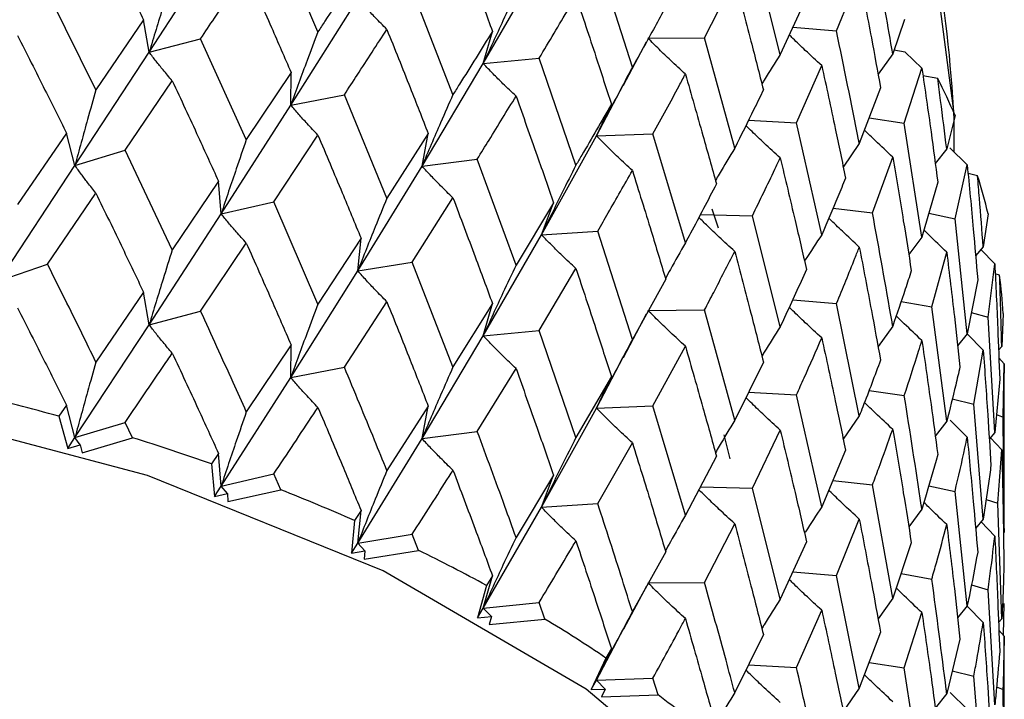
# Model space of a CAD drawing. Units: millimetres. Extents: x 3 to 2746, y 5 to 2745.
# Drawn here: x 2526 to 2533, y 456 to 461 of the extents above; entities that cross this region are included whole.
import ezdxf

# ---------------------------------------------------------------- set-up
doc = ezdxf.new("R2010")
doc.units = ezdxf.units.MM

msp = doc.modelspace()

# ---------------------------------------------------------------- linework, layer by layer
at = {"color": 7, "linetype": 'Continuous', "lineweight": 25}
for p, q in [((2528.4413, 460.907), (2528.1323, 461.6217)), ((2527.2595, 460.7632), (2527.7636, 461.5373)), ((2531.6783, 460.7476), (2531.4837, 461.5254)), ((2530.6433, 460.6586), (2530.4007, 461.4165)), ((2529.5993, 460.6838), (2530.0068, 461.3901)), ((2531.1484, 460.8642), (2531.3596, 461.2758)), ((2532.0726, 460.9124), (2532.2323, 461.3062)), ((2526.8868, 460.501), (2526.5478, 461.1875)), ((2529.3869, 460.4674), (2529.1021, 461.1999)), ((2528.2509, 460.3936), (2528.7202, 461.1383)), ((2531.8622, 461.1493), (2531.6783, 460.7476)), ((2527.2202, 460.991), (2526.8868, 460.501)), ((2527.2595, 460.7632), (2527.2202, 460.991)), ((2532.5478, 460.9916), (2532.4662, 460.7534)), ((2531.7657, 460.9386), (2532.0726, 460.9124)), ((2527.2595, 460.7632), (2527.62, 460.8585)), ((2527.9399, 460.1521), (2527.62, 460.8585)), ((2529.5993, 460.6838), (2529.6635, 460.9097)), ((2530.7519, 460.8618), (2531.1484, 460.8642)), ((2531.3596, 460.0926), (2531.1484, 460.8642)), ((2530.5804, 460.5322), (2530.7426, 460.8359)), ((2532.5529, 460.7646), (2532.4747, 460.7781)), ((2526.74, 459.9716), (2527.2595, 460.7632)), ((2529.5993, 460.6838), (2529.9903, 460.722)), ((2530.2477, 459.973), (2529.9903, 460.722)), ((2532.4662, 460.7534), (2532.3635, 460.6105)), ((2532.6704, 460.6525), (2532.5529, 460.7646)), ((2529.1701, 459.9662), (2529.5993, 460.6838)), ((2531.7921, 460.2699), (2531.9695, 460.6697)), ((2532.5473, 460.2673), (2532.6704, 460.6525)), ((2528.2531, 460.6226), (2527.9399, 460.1521)), ((2528.2509, 460.3936), (2528.2531, 460.6226)), ((2532.7815, 460.58), (2532.678, 460.5995)), ((2527.0914, 460.0777), (2527.4212, 460.5642)), ((2530.3913, 460.1787), (2530.581, 460.538)), ((2532.3809, 460.5155), (2532.2323, 460.1239)), ((2528.2509, 460.3936), (2528.6268, 460.4667)), ((2528.9241, 459.7416), (2528.6268, 460.4667)), ((2527.7636, 459.6325), (2528.2509, 460.3936)), ((2530.3913, 460.1787), (2530.496, 460.3995)), ((2532.3006, 460.3038), (2532.5473, 460.2673)), ((2532.9029, 460.3213), (2532.8445, 460.0873)), ((2532.8976, 460.3334), (2532.8976, 460.3339)), ((2532.8976, 460.0648), (2532.8976, 460.3003)), ((2531.4567, 460.2881), (2531.7921, 460.2699)), ((2531.9695, 459.4865), (2531.7921, 460.2699)), ((2532.6704, 459.4701), (2532.5473, 460.2673)), ((2526.6801, 460.1979), (2526.3379, 459.6975)), ((2526.74, 459.9716), (2526.6801, 460.1979)), ((2528.1323, 459.7168), (2528.4413, 460.184)), ((2529.2137, 460.1938), (2528.9241, 459.7416)), ((2529.1701, 459.9662), (2529.2137, 460.1938)), ((2530.0068, 459.4858), (2530.3913, 460.1787)), ((2530.3913, 460.1787), (2530.7871, 460.1931)), ((2531.0143, 459.4294), (2530.7871, 460.1931)), ((2532.2323, 460.1239), (2532.1199, 459.9604)), ((2532.8445, 460.0873), (2532.7643, 459.9844)), ((2532.9878, 459.9759), (2532.8668, 460.0953)), ((2526.74, 459.9716), (2527.0914, 460.0777)), ((2527.4212, 459.3809), (2527.0914, 460.0777)), ((2529.1701, 459.9662), (2529.5571, 460.0162)), ((2529.8285, 459.2739), (2529.5571, 460.0162)), ((2532.3246, 459.6399), (2532.4662, 460.0301)), ((2526.2065, 459.1643), (2526.74, 459.9716)), ((2528.7202, 459.2335), (2529.1701, 459.9662)), ((2532.9025, 459.597), (2532.9878, 459.9759)), ((2533.0608, 459.8979), (2532.9935, 459.9152)), ((2527.745, 459.8612), (2527.4212, 459.3809)), ((2527.7636, 459.6325), (2527.745, 459.8612)), ((2532.782, 459.8539), (2532.6704, 459.4701)), ((2526.5478, 459.2809), (2526.8868, 459.7771)), ((2529.1021, 459.2951), (2529.3869, 459.7443)), ((2527.7636, 459.6325), (2528.1323, 459.7168)), ((2528.4413, 459.0007), (2528.1323, 459.7168)), ((2530.0913, 459.7094), (2529.8285, 459.2739)), ((2530.0068, 459.4858), (2530.0913, 459.7094)), ((2532.0482, 459.6721), (2532.3246, 459.6399)), ((2527.2595, 458.8566), (2527.7636, 459.6325)), ((2531.1191, 459.6278), (2531.4837, 459.619)), ((2531.1993, 459.6671), (2531.2431, 459.5355)), ((2531.6783, 458.8426), (2531.4837, 459.619)), ((2532.7188, 459.6364), (2532.9025, 459.597)), ((2533.1347, 459.6332), (2533.1, 459.4021)), ((2532.9878, 458.7936), (2532.9025, 459.597)), ((2529.5993, 458.779), (2530.0068, 459.4858)), ((2530.0068, 459.4858), (2530.4007, 459.5121)), ((2530.6433, 458.7543), (2530.4007, 459.5121)), ((2532.6704, 459.4701), (2532.5784, 459.3472)), ((2527.62, 458.952), (2527.9399, 459.4282)), ((2528.7431, 459.4621), (2528.4413, 459.0007)), ((2528.7202, 459.2335), (2528.7431, 459.4621)), ((2533.1, 459.4021), (2533.0466, 459.3382)), ((2532.7401, 458.9813), (2532.8445, 459.364)), ((2533.1809, 459.2839), (2533.0843, 459.3833)), ((2526.2065, 459.1643), (2526.5478, 459.2809)), ((2528.7202, 459.2335), (2529.1021, 459.2951)), ((2529.3869, 458.561), (2529.1021, 459.2951)), ((2533.1344, 458.909), (2533.1809, 459.2839)), ((2528.2509, 458.4871), (2528.7202, 459.2335)), ((2529.9903, 458.8172), (2530.2477, 459.25)), ((2533.215, 459.2026), (2533.1841, 459.2129)), ((2530.8765, 459.1748), (2530.6433, 458.7543)), ((2533.0611, 459.1717), (2532.9878, 458.7936)), ((2527.2202, 459.0844), (2526.8868, 458.5956)), ((2527.2595, 458.8566), (2527.2202, 459.0844)), ((2528.6268, 458.5601), (2528.9241, 459.0177)), ((2529.6635, 459.0049), (2529.3869, 458.561)), ((2529.5993, 458.779), (2529.6635, 459.0049)), ((2531.7658, 459.0321), (2532.0726, 459.006)), ((2532.2323, 458.2189), (2532.0726, 459.006)), ((2532.5253, 459.0202), (2532.7401, 458.9813)), ((2532.8445, 458.1808), (2532.7401, 458.9813)), ((2527.2595, 458.8566), (2527.62, 458.952)), ((2530.58, 458.6273), (2530.7431, 458.9327)), ((2530.7519, 458.9574), (2531.1484, 458.9599)), ((2531.3596, 458.1883), (2531.1484, 458.9599)), ((2533.0167, 458.9427), (2533.1344, 458.909)), ((2533.2406, 458.9349), (2533.2301, 458.7052)), ((2526.74, 458.0671), (2527.2595, 458.8566)), ((2532.4662, 458.8469), (2532.3635, 458.704)), ((2533.1809, 458.1016), (2533.1344, 458.909)), ((2529.1701, 458.0597), (2529.5993, 458.779)), ((2529.5993, 458.779), (2529.9903, 458.8172)), ((2530.2477, 458.0667), (2529.9903, 458.8172)), ((2532.9878, 458.7936), (2532.9205, 458.7102)), ((2533.1, 458.6788), (2532.9872, 458.7928)), ((2528.2531, 458.716), (2527.9399, 458.2467)), ((2528.2509, 458.4871), (2528.2531, 458.716)), ((2530.7871, 458.2883), (2531.0143, 458.7064)), ((2533.0341, 458.3012), (2533.1, 458.6788)), ((2533.2301, 458.7052), (2533.2074, 458.6797)), ((2530.3913, 458.2739), (2530.5809, 458.6334)), ((2531.5605, 458.5957), (2531.3596, 458.1883)), ((2533.2476, 458.584), (2533.2095, 458.6254)), ((2533.2405, 458.2107), (2533.2476, 458.584)), ((2533.2476, 458.584), (2533.2474, 458.5186)), ((2528.2509, 458.4871), (2528.6268, 458.5601)), ((2529.5571, 458.1097), (2529.8285, 458.55)), ((2533.2476, 457.4319), (2533.2476, 458.5186)), ((2527.7636, 457.728), (2528.2509, 458.4871)), ((2530.496, 458.4947), (2530.2477, 458.0667)), ((2530.3913, 458.2739), (2530.496, 458.4947)), ((2533.2152, 458.4765), (2533.1809, 458.1016)), ((2531.456, 458.3838), (2531.7921, 458.3655)), ((2531.9695, 457.5822), (2531.7921, 458.3655)), ((2532.3007, 458.3974), (2532.5473, 458.3609)), ((2526.6801, 458.2934), (2526.6275, 458.2165)), ((2526.74, 458.0671), (2526.6801, 458.2934)), ((2532.8837, 458.3388), (2533.0341, 458.3012)), ((2533.1, 457.4956), (2533.0341, 458.3012)), ((2529.2137, 458.2873), (2528.9241, 457.8362)), ((2529.1701, 458.0597), (2529.2137, 458.2873)), ((2530.0068, 457.5792), (2530.3913, 458.2739)), ((2530.3913, 458.2739), (2530.7871, 458.2883)), ((2531.0143, 457.5231), (2530.7871, 458.2883)), ((2533.1925, 458.2283), (2533.2405, 458.2107)), ((2526.6275, 458.2165), (2526.6894, 457.9904)), ((2526.74, 458.0671), (2527.0914, 458.1732)), ((2527.1428, 458.066), (2527.0914, 458.1732)), ((2532.2323, 458.2189), (2532.1199, 458.0557)), ((2532.8445, 458.1808), (2532.7643, 458.0779)), ((2532.9878, 458.0697), (2532.8679, 458.1885)), ((2533.2476, 457.4017), (2533.2405, 458.2107)), ((2529.1701, 458.0597), (2529.5571, 458.1097)), ((2531.2843, 458.0867), (2531.3245, 457.9193)), ((2531.4837, 457.7142), (2531.6783, 458.1196)), ((2533.1809, 458.1016), (2533.1423, 458.0569)), ((2526.6894, 457.9904), (2526.74, 458.0671)), ((2526.6894, 457.9904), (2526.7761, 458.0169)), ((2526.7761, 458.0169), (2526.74, 458.0671)), ((2526.7761, 458.0169), (2526.7904, 457.9609)), ((2526.7904, 457.9609), (2527.1428, 458.066)), ((2528.7202, 457.3289), (2529.1701, 458.0597)), ((2530.4007, 457.6056), (2530.6433, 458.0304)), ((2533.2301, 457.9819), (2533.1507, 458.066)), ((2527.745, 457.9566), (2527.6953, 457.8829)), ((2527.7636, 457.728), (2527.745, 457.9566)), ((2532.1359, 457.9784), (2531.9695, 457.5822)), ((2533.2033, 457.6071), (2533.2301, 457.9819)), ((2527.6953, 457.8829), (2527.7159, 457.6543)), ((2531.2316, 457.937), (2531.0143, 457.5231)), ((2527.7636, 457.728), (2528.1323, 457.8123)), ((2528.1805, 457.7021), (2528.1323, 457.8123)), ((2530.0913, 457.8029), (2529.8285, 457.3686)), ((2530.0068, 457.5792), (2530.0913, 457.8029)), ((2532.0474, 457.7678), (2532.3246, 457.7356)), ((2527.7159, 457.6543), (2527.7636, 457.728)), ((2527.7159, 457.6543), (2527.807, 457.6754)), ((2527.807, 457.6754), (2527.7636, 457.728)), ((2527.807, 457.6754), (2527.8111, 457.6188)), ((2527.8111, 457.6188), (2528.1805, 457.7021)), ((2531.1192, 457.723), (2531.4837, 457.7142)), ((2531.6783, 456.9363), (2531.4837, 457.7142)), ((2532.4662, 456.9426), (2532.3246, 457.7356)), ((2532.719, 457.73), (2532.9025, 457.6906)), ((2532.9878, 456.8886), (2532.9025, 457.6906)), ((2530.0068, 457.5792), (2530.4007, 457.6056)), ((2533.1206, 457.634), (2533.2033, 457.6071)), ((2533.2301, 456.7987), (2533.2033, 457.6071)), ((2528.7431, 457.5575), (2528.6969, 457.4867)), ((2528.7202, 457.3289), (2528.7431, 457.5575)), ((2529.5993, 456.8744), (2530.0068, 457.5792)), ((2532.6704, 457.5652), (2532.5785, 457.4425)), ((2528.6969, 457.4867), (2528.676, 457.258)), ((2531.1484, 457.0533), (2531.3596, 457.4644)), ((2532.0726, 457.1012), (2532.2323, 457.4959)), ((2533.1, 457.4956), (2533.0466, 457.4317)), ((2533.1809, 457.3777), (2533.0847, 457.4772)), ((2533.2472, 457.4319), (2533.2476, 457.4017)), ((2528.676, 457.258), (2528.7202, 457.3289)), ((2528.7202, 457.3289), (2529.1021, 457.3906)), ((2528.7704, 457.2736), (2528.7202, 457.3289)), ((2529.1467, 457.2775), (2529.1021, 457.3906)), ((2531.8622, 457.338), (2531.6783, 456.9363)), ((2532.5965, 457.3299), (2532.4662, 456.9426)), ((2528.676, 457.258), (2528.7704, 457.2736)), ((2528.7642, 457.217), (2529.1467, 457.2775)), ((2528.7704, 457.2736), (2528.7642, 457.217)), ((2530.8765, 457.2682), (2530.6433, 456.8489)), ((2531.7657, 457.1273), (2532.0726, 457.1012)), ((2529.5993, 456.8744), (2529.6635, 457.1003)), ((2529.6635, 457.1003), (2529.6213, 457.0322)), ((2530.7519, 457.0509), (2531.1484, 457.0533)), ((2532.2323, 456.3126), (2532.0726, 457.1012)), ((2532.5245, 457.1159), (2532.7401, 457.077)), ((2529.6213, 457.0322), (2529.5591, 456.806)), ((2530.5832, 456.7276), (2530.7454, 457.0307)), ((2533.0171, 457.0362), (2533.1344, 457.0026)), ((2533.1809, 456.1966), (2533.1344, 457.0026)), ((2529.5993, 456.8744), (2529.9903, 456.9126)), ((2530.0307, 456.797), (2529.9903, 456.9126)), ((2532.4662, 456.9426), (2532.3634, 456.7995)), ((2529.5591, 456.806), (2529.5993, 456.8744)), ((2529.6557, 456.8158), (2529.5993, 456.8744)), ((2531.7921, 456.459), (2531.9695, 456.8583)), ((2532.9878, 456.8886), (2532.9205, 456.8054)), ((2533.1, 456.7732), (2532.9868, 456.8873)), ((2533.2424, 456.6835), (2533.2459, 456.9066)), ((2529.5591, 456.806), (2529.6557, 456.8158)), ((2529.6557, 456.8158), (2529.6393, 456.7599)), ((2529.6393, 456.7599), (2530.0307, 456.797)), ((2532.5473, 456.456), (2532.6704, 456.8421)), ((2533.2301, 456.7987), (2533.2074, 456.7732)), ((2530.3913, 456.3693), (2530.5838, 456.7333)), ((2533.2476, 456.6778), (2533.2095, 456.7194)), ((2531.5605, 456.6891), (2531.3596, 456.2829)), ((2532.3809, 456.7043), (2532.2323, 456.3126)), ((2532.937, 456.6571), (2532.8445, 456.2765)), ((2533.2476, 456.6778), (2533.2474, 456.6124)), ((2530.3913, 456.3693), (2530.496, 456.5901)), ((2530.496, 456.5901), (2530.4582, 456.5244)), ((2533.2476, 455.5268), (2533.2476, 456.6124)), ((2530.4582, 456.5244), (2530.3554, 456.3032)), ((2531.4557, 456.4773), (2531.7921, 456.459)), ((2532.3006, 456.4926), (2532.5473, 456.456)), ((2532.6704, 455.6589), (2532.5473, 456.456)), ((2532.8829, 456.4346), (2533.0341, 456.3969)), ((2530.3554, 456.3032), (2530.3913, 456.3693)), ((2530.3913, 456.3693), (2530.7871, 456.3837)), ((2530.4533, 456.3071), (2530.3913, 456.3693)), ((2530.8228, 456.2658), (2530.7871, 456.3837)), ((2533.1, 455.5913), (2533.0341, 456.3969)), ((2530.3554, 456.3032), (2530.4533, 456.3071)), ((2530.4533, 456.3071), (2530.4269, 456.2525)), ((2532.2323, 456.3126), (2532.1199, 456.1492)), ((2533.193, 456.3217), (2533.2405, 456.3043)), ((2533.2476, 455.4967), (2533.2405, 456.3043)), ((2530.4269, 456.2525), (2530.8228, 456.2658)), ((2532.8445, 456.2765), (2532.7643, 456.1735)), ((2532.9878, 456.1656), (2532.8679, 456.2843))]:
    msp.add_line(p, q, dxfattribs=at)
at = {"color": 7, "linetype": 'Continuous', "lineweight": 25, "flags": 128}
for points in [[(2532.8976, 460.3339), (2532.7676, 461.3187), (2532.2842, 462.4491), (2531.4591, 463.5115), (2530.3185, 464.4718), (2528.8993, 465.2991), (2527.247, 465.9668), (2525.4148, 466.4534), (2523.4614, 466.7434), (2521.4498, 466.8274), (2519.4445, 466.7026), (2517.5101, 466.3732), (2515.7086, 465.8496), (2514.098, 465.1488), (2512.73, 464.2932), (2511.6487, 463.3104), (2510.8888, 462.2319), (2510.4746, 461.0923), (2510.3976, 460.3339)], [(2532.8976, 452.1685), (2532.7676, 453.1533), (2532.2842, 454.2837), (2531.4591, 455.3461), (2530.3185, 456.3064), (2528.8993, 457.1337), (2527.247, 457.8014), (2525.4148, 458.288), (2523.4614, 458.578), (2521.4498, 458.662), (2519.4445, 458.5372), (2517.5101, 458.2078), (2515.7086, 457.6842), (2514.098, 456.9834), (2512.73, 456.1278), (2511.6487, 455.145), (2510.8888, 454.0664), (2510.4746, 452.9269), (2510.3976, 452.1685)]]:
    msp.add_lwpolyline(points, dxfattribs=at)
at = {"color": 7, "linetype": 'Continuous', "lineweight": 25}
for centre, radius, start, end in [((2528.6022, 458.4619), 4.6854, 23.38055, 26.87578), ((2529.0894, 458.6471), 4.1637, 13.69984, 17.48127), ((2529.3459, 458.6986), 3.9018, 3.47214, 7.42096), ((2522.1584, 441.9209), 16.8974, 74.66354, 76.70281), ((2522.6006, 443.4294), 15.3252, 70.58288, 72.75935), ((2523.2005, 445.0359), 13.61, 66.1806, 68.5363), ((2523.9436, 446.6329), 11.8483, 61.36678, 63.95059), ((2524.7982, 448.1212), 10.1316, 56.03769, 58.90571), ((2525.7183, 449.4196), 8.5398, 50.07732, 53.29155)]:
    msp.add_arc(centre, radius, start, end, dxfattribs=at)
for points, knots in [([(2532.8975, 460.2995), (2532.8697, 460.6949), (2532.8142, 461.4836), (2532.3384, 462.6162), (2531.6008, 463.6702), (2530.5827, 464.6317), (2529.3083, 465.4786), (2527.8097, 466.1838), (2526.1354, 466.725), (2524.3374, 467.0881), (2522.4666, 467.2649), (2520.5741, 467.2521), (2518.7108, 467.0499), (2516.9264, 466.6624), (2515.2685, 466.0967), (2513.7815, 465.3621), (2512.5099, 464.4705), (2511.4927, 463.4388), (2510.7919, 462.2951), (2510.4216, 461.2269), (2510.4317, 460.5558), (2510.4355, 460.3002)], [0, 0, 0, 0, 0.050615, 0.100946, 0.152109, 0.204784, 0.258716, 0.313237, 0.367794, 0.422229, 0.476557, 0.530842, 0.585165, 0.639587, 0.6942, 0.749082, 0.804262, 0.859529, 0.914178, 0.967297, 1, 1, 1, 1]), ([(2526.8868, 461.6829), (2526.9494, 461.5542), (2527.0613, 461.3243), (2527.1716, 461.0929), (2527.2202, 460.991)], [0, 0, 0, 0, 0.5596684, 1, 1, 1, 1]), ([(2529.3869, 461.6485), (2529.4391, 461.5109), (2529.5322, 461.2652), (2529.6234, 461.0183), (2529.6635, 460.9097)], [0, 0, 0, 0, 0.560251, 1, 1, 1, 1]), ([(2527.62, 460.8585), (2527.6522, 460.9063), (2527.7597, 461.0657), (2527.8657, 461.2235), (2527.9399, 461.334)], [0, 0, 0, 0, 0.299769, 1, 1, 1, 1]), ([(2527.9399, 461.334), (2527.9988, 461.2017), (2528.1041, 460.9652), (2528.2075, 460.7273), (2528.2531, 460.6226)], [0, 0, 0, 0, 0.559668, 1, 1, 1, 1]), ([(2528.7431, 461.3669), (2528.6593, 461.2389), (2528.5594, 461.0861), (2528.4577, 460.932), (2528.4413, 460.907)], [0, 0, 0, 0, 0.838291, 1, 1, 1, 1]), ([(2527.4212, 461.2872), (2527.3997, 461.2187), (2527.3614, 461.0971), (2527.3076, 460.9224), (2527.2755, 460.8163), (2527.2595, 460.7632)], [0, 0, 0, 0, 0.3930241, 0.6964957, 1, 1, 1, 1]), ([(2531.3596, 461.2758), (2531.3978, 461.1312), (2531.466, 460.8731), (2531.5316, 460.614), (2531.5605, 460.5)], [0, 0, 0, 0, 0.559981, 1, 1, 1, 1]), ([(2532.2323, 461.3062), (2532.2608, 461.1588), (2532.3117, 460.8956), (2532.3598, 460.6317), (2532.3809, 460.5155)], [0, 0, 0, 0, 0.559711, 1, 1, 1, 1]), ([(2532.4662, 460.7534), (2532.4496, 460.8495), (2532.4215, 461.0124), (2532.3923, 461.175), (2532.3803, 461.2416)], [0, 0, 0, 0, 0.590416, 1, 1, 1, 1]), ([(2528.9241, 460.9235), (2528.8968, 460.9508), (2528.8487, 460.9993), (2528.7808, 461.0712), (2528.7404, 461.1159), (2528.7202, 461.1383)], [0, 0, 0, 0, 0.393287, 0.696627, 1, 1, 1, 1]), ([(2529.8285, 461.1782), (2529.798, 461.1136), (2529.7438, 460.9991), (2529.6676, 460.8342), (2529.6221, 460.7339), (2529.5993, 460.6838)], [0, 0, 0, 0, 0.392963, 0.696466, 1, 1, 1, 1]), ([(2529.9903, 460.722), (2530.0601, 460.8384), (2530.1469, 460.9828), (2530.2313, 461.1262), (2530.2477, 461.1542)], [0, 0, 0, 0, 0.805195, 1, 1, 1, 1]), ([(2530.2477, 461.1542), (2530.2947, 461.0135), (2530.3785, 460.7625), (2530.4601, 460.5104), (2530.496, 460.3995)], [0, 0, 0, 0, 0.560251, 1, 1, 1, 1]), ([(2530.8765, 461.0791), (2530.851, 461.0326), (2530.7747, 460.893), (2530.6959, 460.7523), (2530.6433, 460.6586)], [0, 0, 0, 0, 0.333355, 1, 1, 1, 1]), ([(2528.6268, 460.4667), (2528.6568, 460.5126), (2528.7569, 460.6657), (2528.8552, 460.8173), (2528.9241, 460.9235)], [0, 0, 0, 0, 0.299769, 1, 1, 1, 1]), ([(2528.9241, 460.9235), (2528.9786, 460.7877), (2529.0762, 460.5451), (2529.1716, 460.3012), (2529.2137, 460.1938)], [0, 0, 0, 0, 0.5596684, 1, 1, 1, 1]), ([(2532.2323, 460.1239), (2532.2305, 460.1331), (2532.1791, 460.3965), (2532.1249, 460.6591), (2532.0726, 460.9124)], [0, 0, 0, 0, 0.035201, 1, 1, 1, 1]), ([(2526.3379, 460.8808), (2526.4021, 460.7538), (2526.5168, 460.5269), (2526.6302, 460.2985), (2526.6801, 460.1979)], [0, 0, 0, 0, 0.559938, 1, 1, 1, 1]), ([(2528.4413, 460.907), (2528.4159, 460.8399), (2528.3709, 460.7209), (2528.3076, 460.5497), (2528.2698, 460.4456), (2528.2509, 460.3936)], [0, 0, 0, 0, 0.393024, 0.696496, 1, 1, 1, 1]), ([(2529.6635, 460.9097), (2529.5868, 460.7865), (2529.4954, 460.6396), (2529.402, 460.4913), (2529.3869, 460.4674)], [0, 0, 0, 0, 0.8382915, 1, 1, 1, 1]), ([(2531.0143, 460.6106), (2530.9793, 460.6427), (2530.9173, 460.6998), (2530.8301, 460.7838), (2530.7779, 460.8358), (2530.7519, 460.8618)], [0, 0, 0, 0, 0.392646, 0.696307, 1, 1, 1, 1]), ([(2531.9695, 460.6697), (2531.9309, 460.7052), (2531.8627, 460.7682), (2531.787, 460.8405), (2531.7498, 460.8772), (2531.7414, 460.8855)], [0, 0, 0, 0, 0.500239, 0.887015, 1, 1, 1, 1]), ([(2527.4212, 460.5642), (2527.3997, 460.5894), (2527.3615, 460.6342), (2527.3077, 460.7008), (2527.2755, 460.7424), (2527.2595, 460.7632)], [0, 0, 0, 0, 0.392777, 0.696373, 1, 1, 1, 1]), ([(2531.6783, 460.7476), (2531.6407, 460.6882), (2531.5975, 460.6198), (2531.5553, 460.551), (2531.5498, 460.542)], [0, 0, 0, 0, 0.869008, 1, 1, 1, 1]), ([(2529.8285, 460.4558), (2529.7979, 460.4849), (2529.7437, 460.5365), (2529.6675, 460.6127), (2529.622, 460.6601), (2529.5993, 460.6838)], [0, 0, 0, 0, 0.393287, 0.696627, 1, 1, 1, 1]), ([(2530.6433, 460.6586), (2530.6097, 460.5959), (2530.5502, 460.4848), (2530.4664, 460.3247), (2530.4163, 460.2274), (2530.3913, 460.1787)], [0, 0, 0, 0, 0.392963, 0.696466, 1, 1, 1, 1]), ([(2531.9695, 460.6697), (2532.0013, 460.523), (2532.0581, 460.2611), (2532.1122, 459.9984), (2532.1359, 459.8828)], [0, 0, 0, 0, 0.5599809, 1, 1, 1, 1]), ([(2532.6704, 460.6525), (2532.6921, 460.5036), (2532.7307, 460.2377), (2532.7663, 459.9712), (2532.782, 459.8539)], [0, 0, 0, 0, 0.559711, 1, 1, 1, 1]), ([(2530.7871, 460.1931), (2530.8489, 460.3055), (2530.9256, 460.445), (2530.9998, 460.5836), (2531.0143, 460.6106)], [0, 0, 0, 0, 0.805195, 1, 1, 1, 1]), ([(2531.0143, 460.6106), (2531.0555, 460.4673), (2531.1291, 460.2115), (2531.2003, 459.9547), (2531.2316, 459.8418)], [0, 0, 0, 0, 0.560251, 1, 1, 1, 1]), ([(2532.8445, 460.0873), (2532.8304, 460.2001), (2532.8099, 460.3644), (2532.7883, 460.5285), (2532.7815, 460.58)], [0, 0, 0, 0, 0.686228, 1, 1, 1, 1]), ([(2526.8868, 460.501), (2526.8672, 460.4318), (2526.8325, 460.309), (2526.7837, 460.1325), (2526.7546, 460.0253), (2526.74, 459.9716)], [0, 0, 0, 0, 0.39259, 0.696279, 1, 1, 1, 1]), ([(2527.4212, 460.5642), (2527.4821, 460.4334), (2527.5908, 460.1998), (2527.6979, 459.9647), (2527.745, 459.8612)], [0, 0, 0, 0, 0.559938, 1, 1, 1, 1]), ([(2531.5605, 460.5), (2531.5387, 460.4549), (2531.4732, 460.3196), (2531.405, 460.1834), (2531.3596, 460.0926)], [0, 0, 0, 0, 0.333355, 1, 1, 1, 1]), ([(2529.3869, 460.4674), (2529.358, 460.4018), (2529.3067, 460.2857), (2529.2346, 460.1186), (2529.1916, 460.017), (2529.1701, 459.9662)], [0, 0, 0, 0, 0.393024, 0.696496, 1, 1, 1, 1]), ([(2529.5571, 460.0162), (2529.5845, 460.0604), (2529.6761, 460.2077), (2529.7658, 460.3536), (2529.8285, 460.4558)], [0, 0, 0, 0, 0.2997689, 1, 1, 1, 1]), ([(2529.8285, 460.4558), (2529.8782, 460.3169), (2529.9669, 460.0687), (2530.0533, 459.8193), (2530.0913, 459.7094)], [0, 0, 0, 0, 0.559668, 1, 1, 1, 1]), ([(2528.4413, 460.184), (2528.4159, 460.2106), (2528.371, 460.2579), (2528.3077, 460.328), (2528.2698, 460.3717), (2528.2509, 460.3936)], [0, 0, 0, 0, 0.392777, 0.696373, 1, 1, 1, 1]), ([(2530.496, 460.3995), (2530.4274, 460.2807), (2530.3455, 460.139), (2530.2613, 459.9961), (2530.2477, 459.973)], [0, 0, 0, 0, 0.838291, 1, 1, 1, 1]), ([(2531.6783, 460.0237), (2531.6408, 460.0581), (2531.5745, 460.119), (2531.4948, 460.1951), (2531.4526, 460.2368), (2531.4383, 460.251)], [0, 0, 0, 0, 0.4610657, 0.8176399, 1, 1, 1, 1]), ([(2528.4413, 460.184), (2528.4981, 460.0496), (2528.5996, 459.8097), (2528.6992, 459.5683), (2528.7431, 459.4621)], [0, 0, 0, 0, 0.559938, 1, 1, 1, 1]), ([(2530.6433, 459.9362), (2530.6097, 459.9672), (2530.5501, 460.0222), (2530.4663, 460.1033), (2530.4163, 460.1535), (2530.3913, 460.1787)], [0, 0, 0, 0, 0.393287, 0.696627, 1, 1, 1, 1]), ([(2532.4662, 460.0301), (2532.4258, 460.0679), (2532.3592, 460.1303), (2532.2941, 460.1941), (2532.2685, 460.2192)], [0, 0, 0, 0, 0.606592, 1, 1, 1, 1]), ([(2527.9399, 460.1521), (2527.9164, 460.0842), (2527.8748, 459.9638), (2527.8161, 459.7905), (2527.7811, 459.6852), (2527.7636, 459.6325)], [0, 0, 0, 0, 0.39259, 0.696279, 1, 1, 1, 1]), ([(2531.3596, 460.0926), (2531.3232, 460.032), (2531.2779, 459.9566), (2531.2337, 459.8808), (2531.2249, 459.8658)], [0, 0, 0, 0, 0.802493, 1, 1, 1, 1]), ([(2531.4837, 459.619), (2531.5368, 459.7279), (2531.6027, 459.8631), (2531.666, 459.9975), (2531.6783, 460.0237)], [0, 0, 0, 0, 0.805195, 1, 1, 1, 1]), ([(2531.6783, 460.0237), (2531.7133, 459.8781), (2531.7759, 459.6182), (2531.8359, 459.3575), (2531.8622, 459.2428)], [0, 0, 0, 0, 0.560251, 1, 1, 1, 1]), ([(2532.4662, 460.0301), (2532.4913, 459.8817), (2532.5361, 459.6167), (2532.578, 459.3511), (2532.5965, 459.2342)], [0, 0, 0, 0, 0.559981, 1, 1, 1, 1]), ([(2526.8868, 459.7771), (2526.8672, 459.8017), (2526.8325, 459.8453), (2526.7837, 459.9105), (2526.7546, 459.9512), (2526.74, 459.9716)], [0, 0, 0, 0, 0.392609, 0.696289, 1, 1, 1, 1]), ([(2529.3869, 459.7443), (2529.358, 459.7726), (2529.3068, 459.8228), (2529.2347, 459.897), (2529.1916, 459.9432), (2529.1701, 459.9662)], [0, 0, 0, 0, 0.392777, 0.696373, 1, 1, 1, 1]), ([(2530.2477, 459.973), (2530.2156, 459.9093), (2530.1586, 459.7965), (2530.0785, 459.634), (2530.0307, 459.5352), (2530.0068, 459.4858)], [0, 0, 0, 0, 0.393024, 0.696496, 1, 1, 1, 1]), ([(2532.9878, 459.9759), (2533.0023, 459.8259), (2533.0282, 459.558), (2533.051, 459.2898), (2533.0611, 459.1717)], [0, 0, 0, 0, 0.559711, 1, 1, 1, 1]), ([(2530.4007, 459.5121), (2530.4253, 459.5547), (2530.5075, 459.6968), (2530.5874, 459.8376), (2530.6433, 459.9362)], [0, 0, 0, 0, 0.299769, 1, 1, 1, 1]), ([(2530.6433, 459.9362), (2530.6875, 459.7944), (2530.7664, 459.5411), (2530.8428, 459.2868), (2530.8765, 459.1748)], [0, 0, 0, 0, 0.5596684, 1, 1, 1, 1]), ([(2532.1359, 459.8828), (2532.118, 459.8389), (2532.064, 459.7072), (2532.0073, 459.5747), (2531.9695, 459.4865)], [0, 0, 0, 0, 0.333355, 1, 1, 1, 1]), ([(2533.1, 459.4021), (2533.0914, 459.5155), (2533.0788, 459.6808), (2533.0651, 459.846), (2533.0608, 459.8979)], [0, 0, 0, 0, 0.686228, 1, 1, 1, 1]), ([(2531.2316, 459.8418), (2531.1717, 459.7269), (2531.1002, 459.5899), (2531.0263, 459.4518), (2531.0143, 459.4294)], [0, 0, 0, 0, 0.838291, 1, 1, 1, 1]), ([(2526.8868, 459.7771), (2526.9494, 459.6482), (2527.0612, 459.418), (2527.1716, 459.1863), (2527.2202, 459.0844)], [0, 0, 0, 0, 0.560208, 1, 1, 1, 1]), ([(2528.9241, 459.7416), (2528.8969, 459.6752), (2528.8487, 459.5575), (2528.7809, 459.3881), (2528.7404, 459.285), (2528.7202, 459.2335)], [0, 0, 0, 0, 0.39259, 0.696279, 1, 1, 1, 1]), ([(2529.3869, 459.7443), (2529.4391, 459.6067), (2529.5323, 459.3608), (2529.6234, 459.1136), (2529.6635, 459.0049)], [0, 0, 0, 0, 0.559938, 1, 1, 1, 1]), ([(2527.9399, 459.4282), (2527.9164, 459.4541), (2527.8748, 459.5001), (2527.8161, 459.5685), (2527.7811, 459.6112), (2527.7636, 459.6325)], [0, 0, 0, 0, 0.392609, 0.696289, 1, 1, 1, 1]), ([(2531.3596, 459.3702), (2531.3233, 459.4033), (2531.259, 459.4621), (2531.1756, 459.5416), (2531.1286, 459.588), (2531.1086, 459.6078)], [0, 0, 0, 0, 0.426996, 0.756336, 1, 1, 1, 1]), ([(2532.2323, 459.4), (2532.1929, 459.4367), (2532.1229, 459.5018), (2532.0521, 459.5698), (2532.0207, 459.6009), (2532.0188, 459.6028)], [0, 0, 0, 0, 0.54878, 0.973189, 1, 1, 1, 1]), ([(2532.4662, 458.8469), (2532.4646, 458.8566), (2532.4192, 459.1214), (2532.371, 459.3855), (2532.3246, 459.6399)], [0, 0, 0, 0, 0.036671, 1, 1, 1, 1]), ([(2530.2477, 459.25), (2530.2156, 459.2801), (2530.1587, 459.3335), (2530.0786, 459.4124), (2530.0307, 459.4613), (2530.0068, 459.4858)], [0, 0, 0, 0, 0.392777, 0.696373, 1, 1, 1, 1]), ([(2531.9695, 459.4865), (2531.9308, 459.4282), (2531.8901, 459.367), (2531.8504, 459.3054), (2531.8484, 459.3024)], [0, 0, 0, 0, 0.9512683, 1, 1, 1, 1]), ([(2532.8445, 459.364), (2532.8026, 459.4043), (2532.7489, 459.4559), (2532.6965, 459.5086), (2532.685, 459.5201)], [0, 0, 0, 0, 0.780429, 1, 1, 1, 1]), ([(2527.9399, 459.4282), (2527.9988, 459.2956), (2528.104, 459.0589), (2528.2075, 458.8207), (2528.2531, 458.716)], [0, 0, 0, 0, 0.560208, 1, 1, 1, 1]), ([(2531.0143, 459.4294), (2530.9792, 459.3678), (2530.9322, 459.2852), (2530.8863, 459.2022), (2530.8746, 459.1811)], [0, 0, 0, 0, 0.745559, 1, 1, 1, 1]), ([(2532.0726, 459.006), (2532.1164, 459.112), (2532.1708, 459.2436), (2532.2223, 459.3745), (2532.2323, 459.4)], [0, 0, 0, 0, 0.8051951, 1, 1, 1, 1]), ([(2532.2323, 459.4), (2532.2608, 459.2525), (2532.3117, 458.9892), (2532.3598, 458.7252), (2532.3809, 458.6091)], [0, 0, 0, 0, 0.560251, 1, 1, 1, 1]), ([(2527.4212, 459.3809), (2527.3997, 459.3124), (2527.3615, 459.1908), (2527.3077, 459.016), (2527.2755, 458.9097), (2527.2595, 458.8566)], [0, 0, 0, 0, 0.392857, 0.696413, 1, 1, 1, 1]), ([(2531.1484, 458.9599), (2531.1699, 459.0011), (2531.2417, 459.1385), (2531.311, 459.2747), (2531.3596, 459.3702)], [0, 0, 0, 0, 0.2997689, 1, 1, 1, 1]), ([(2531.3596, 459.3702), (2531.3978, 459.2259), (2531.466, 458.9682), (2531.5316, 458.7095), (2531.5605, 458.5957)], [0, 0, 0, 0, 0.559668, 1, 1, 1, 1]), ([(2532.8445, 459.364), (2532.8625, 459.2143), (2532.8948, 458.947), (2532.9241, 458.6792), (2532.937, 458.5614)], [0, 0, 0, 0, 0.559981, 1, 1, 1, 1]), ([(2526.8868, 458.5956), (2526.8539, 458.6626), (2526.7417, 458.892), (2526.6282, 459.1197), (2526.5478, 459.2809)], [0, 0, 0, 0, 0.292349, 1, 1, 1, 1]), ([(2529.8285, 459.2739), (2529.798, 459.2093), (2529.7438, 459.0947), (2529.6676, 458.9296), (2529.6221, 458.8292), (2529.5993, 458.779)], [0, 0, 0, 0, 0.39259, 0.696279, 1, 1, 1, 1]), ([(2533.1809, 459.2839), (2533.1881, 459.1333), (2533.201, 458.8642), (2533.2108, 458.595), (2533.2152, 458.4765)], [0, 0, 0, 0, 0.559711, 1, 1, 1, 1]), ([(2528.9241, 459.0177), (2528.8969, 459.0451), (2528.8487, 459.0938), (2528.7809, 459.166), (2528.7404, 459.211), (2528.7202, 459.2335)], [0, 0, 0, 0, 0.392609, 0.696289, 1, 1, 1, 1]), ([(2530.2477, 459.25), (2530.2947, 459.1093), (2530.3786, 458.8581), (2530.4601, 458.6057), (2530.496, 458.4947)], [0, 0, 0, 0, 0.559938, 1, 1, 1, 1]), ([(2531.8622, 459.2428), (2531.8117, 459.1313), (2531.7514, 458.9982), (2531.6884, 458.8643), (2531.6783, 458.8426)], [0, 0, 0, 0, 0.838291, 1, 1, 1, 1]), ([(2532.5965, 459.2342), (2532.5825, 459.1913), (2532.5407, 459.0625), (2532.496, 458.9331), (2532.4662, 458.8469)], [0, 0, 0, 0, 0.333355, 1, 1, 1, 1]), ([(2533.2301, 458.7052), (2533.227, 458.819), (2533.2225, 458.9848), (2533.2168, 459.1506), (2533.215, 459.2026)], [0, 0, 0, 0, 0.686228, 1, 1, 1, 1]), ([(2528.4413, 459.0007), (2528.4159, 458.9336), (2528.371, 458.8145), (2528.3076, 458.6432), (2528.2698, 458.5391), (2528.2509, 458.4871)], [0, 0, 0, 0, 0.392857, 0.696413, 1, 1, 1, 1]), ([(2528.9241, 459.0177), (2528.9786, 458.8817), (2529.0761, 458.6388), (2529.1716, 458.3946), (2529.2137, 458.2873)], [0, 0, 0, 0, 0.5602081, 1, 1, 1, 1]), ([(2526.3379, 458.9748), (2526.4021, 458.8481), (2526.5169, 458.6217), (2526.6302, 458.3937), (2526.6801, 458.2934)], [0, 0, 0, 0, 0.559692, 1, 1, 1, 1]), ([(2527.9399, 458.2467), (2527.909, 458.3157), (2527.8032, 458.5516), (2527.6959, 458.7861), (2527.62, 458.952)], [0, 0, 0, 0, 0.292349, 1, 1, 1, 1]), ([(2531.0143, 458.7064), (2530.9793, 458.7386), (2530.9174, 458.7956), (2530.8301, 458.8795), (2530.7779, 458.9314), (2530.7519, 458.9574)], [0, 0, 0, 0, 0.392777, 0.696373, 1, 1, 1, 1]), ([(2531.9695, 458.7641), (2531.9309, 458.7995), (2531.8625, 458.8623), (2531.7869, 458.9343), (2531.7498, 458.9709), (2531.7415, 458.9791)], [0, 0, 0, 0, 0.501189, 0.887753, 1, 1, 1, 1]), ([(2532.6704, 458.7463), (2532.6292, 458.7854), (2532.5688, 458.8427), (2532.5098, 458.9011), (2532.4911, 458.9197)], [0, 0, 0, 0, 0.681972, 1, 1, 1, 1]), ([(2527.4212, 458.6582), (2527.3997, 458.6833), (2527.3614, 458.7279), (2527.3076, 458.7943), (2527.2755, 458.8359), (2527.2595, 458.8566)], [0, 0, 0, 0, 0.393141, 0.696554, 1, 1, 1, 1]), ([(2529.8285, 458.55), (2529.798, 458.5792), (2529.7438, 458.631), (2529.6676, 458.7076), (2529.6221, 458.7552), (2529.5993, 458.779)], [0, 0, 0, 0, 0.392609, 0.696289, 1, 1, 1, 1]), ([(2531.6783, 458.8426), (2531.6407, 458.7832), (2531.5975, 458.7149), (2531.5553, 458.6463), (2531.5498, 458.6374)], [0, 0, 0, 0, 0.870444, 1, 1, 1, 1]), ([(2530.6433, 458.7543), (2530.6098, 458.6916), (2530.5502, 458.5804), (2530.4664, 458.4202), (2530.4163, 458.3226), (2530.3913, 458.2739)], [0, 0, 0, 0, 0.39259, 0.696279, 1, 1, 1, 1]), ([(2531.0143, 458.7064), (2531.0555, 458.5631), (2531.1292, 458.3071), (2531.2003, 458.0501), (2531.2316, 457.937)], [0, 0, 0, 0, 0.5599383, 1, 1, 1, 1]), ([(2531.7921, 458.3655), (2531.8102, 458.4055), (2531.8709, 458.5389), (2531.9288, 458.6713), (2531.9695, 458.7641)], [0, 0, 0, 0, 0.2997689, 1, 1, 1, 1]), ([(2531.9695, 458.7641), (2532.0013, 458.6177), (2532.0581, 458.3562), (2532.1122, 458.0939), (2532.1359, 457.9784)], [0, 0, 0, 0, 0.559668, 1, 1, 1, 1]), ([(2532.5473, 458.3609), (2532.5813, 458.4645), (2532.6235, 458.5931), (2532.6628, 458.7213), (2532.6704, 458.7463)], [0, 0, 0, 0, 0.805195, 1, 1, 1, 1]), ([(2532.6704, 458.7463), (2532.6921, 458.5973), (2532.7306, 458.3312), (2532.7663, 458.0647), (2532.782, 457.9475)], [0, 0, 0, 0, 0.560251, 1, 1, 1, 1]), ([(2527.0914, 458.1732), (2527.1913, 458.3199), (2527.3018, 458.4821), (2527.4108, 458.6428), (2527.4212, 458.6582)], [0, 0, 0, 0, 0.90423, 1, 1, 1, 1]), ([(2527.4212, 458.6582), (2527.4821, 458.5277), (2527.5908, 458.2946), (2527.6979, 458.06), (2527.745, 457.9566)], [0, 0, 0, 0, 0.559692, 1, 1, 1, 1]), ([(2533.1, 458.6788), (2533.1109, 458.5282), (2533.1303, 458.2593), (2533.1467, 457.9902), (2533.1539, 457.8717)], [0, 0, 0, 0, 0.559981, 1, 1, 1, 1]), ([(2526.8868, 458.5956), (2526.8672, 458.5264), (2526.8325, 458.4038), (2526.7837, 458.2276), (2526.7545, 458.1206), (2526.74, 458.0671)], [0, 0, 0, 0, 0.393157, 0.696562, 1, 1, 1, 1]), ([(2532.3809, 458.6091), (2532.3403, 458.5003), (2532.2919, 458.3705), (2532.2406, 458.24), (2532.2323, 458.2189)], [0, 0, 0, 0, 0.838291, 1, 1, 1, 1]), ([(2528.9241, 457.8362), (2528.8954, 457.907), (2528.7973, 458.1491), (2528.6974, 458.3898), (2528.6268, 458.5601)], [0, 0, 0, 0, 0.292349, 1, 1, 1, 1]), ([(2529.3869, 458.561), (2529.358, 458.4955), (2529.3068, 458.3794), (2529.2347, 458.2122), (2529.1916, 458.1105), (2529.1701, 458.0597)], [0, 0, 0, 0, 0.392857, 0.6964131, 1, 1, 1, 1]), ([(2529.8285, 458.55), (2529.8782, 458.4109), (2529.9668, 458.1624), (2530.0533, 457.9127), (2530.0913, 457.8029)], [0, 0, 0, 0, 0.560208, 1, 1, 1, 1]), ([(2532.937, 458.5614), (2532.9273, 458.5192), (2532.8981, 458.3925), (2532.8659, 458.2655), (2532.8445, 458.1808)], [0, 0, 0, 0, 0.333355, 1, 1, 1, 1]), ([(2528.4413, 458.278), (2528.4159, 458.3045), (2528.3709, 458.3516), (2528.3076, 458.4216), (2528.2698, 458.4652), (2528.2509, 458.4871)], [0, 0, 0, 0, 0.393141, 0.696554, 1, 1, 1, 1]), ([(2532.6704, 457.5652), (2532.669, 457.5748), (2532.6299, 457.8404), (2532.5878, 458.1054), (2532.5473, 458.3609)], [0, 0, 0, 0, 0.036327, 1, 1, 1, 1]), ([(2531.6783, 458.1196), (2531.6408, 458.1539), (2531.5745, 458.2148), (2531.4947, 458.291), (2531.4523, 458.3328), (2531.4379, 458.347)], [0, 0, 0, 0, 0.460453, 0.816358, 1, 1, 1, 1]), ([(2532.4662, 458.1245), (2532.4257, 458.1623), (2532.3591, 458.2244), (2532.2942, 458.2879), (2532.2687, 458.3128)], [0, 0, 0, 0, 0.608256, 1, 1, 1, 1]), ([(2527.9399, 458.2467), (2527.9164, 458.1788), (2527.8747, 458.0585), (2527.8161, 457.8856), (2527.7811, 457.7805), (2527.7636, 457.728)], [0, 0, 0, 0, 0.393157, 0.696562, 1, 1, 1, 1]), ([(2528.1323, 457.8123), (2528.226, 457.9531), (2528.3296, 458.1089), (2528.4315, 458.2632), (2528.4413, 458.278)], [0, 0, 0, 0, 0.90423, 1, 1, 1, 1]), ([(2528.4413, 458.278), (2528.4981, 458.1439), (2528.5997, 457.9045), (2528.6992, 457.6636), (2528.7431, 457.5575)], [0, 0, 0, 0, 0.559692, 1, 1, 1, 1]), ([(2530.6433, 458.0304), (2530.6098, 458.0615), (2530.5502, 458.1167), (2530.4664, 458.1981), (2530.4163, 458.2486), (2530.3913, 458.2739)], [0, 0, 0, 0, 0.392609, 0.696289, 1, 1, 1, 1]), ([(2531.3596, 458.1883), (2531.3233, 458.1277), (2531.2779, 458.0522), (2531.2337, 457.9763), (2531.2249, 457.9612)], [0, 0, 0, 0, 0.801556, 1, 1, 1, 1]), ([(2529.8285, 457.3686), (2529.8024, 457.441), (2529.7131, 457.6888), (2529.6217, 457.9353), (2529.5571, 458.1097)], [0, 0, 0, 0, 0.292349, 1, 1, 1, 1]), ([(2531.6783, 458.1196), (2531.7133, 457.9739), (2531.7759, 457.7138), (2531.8359, 457.4529), (2531.8622, 457.338)], [0, 0, 0, 0, 0.559938, 1, 1, 1, 1]), ([(2532.3246, 457.7356), (2532.3392, 457.7746), (2532.388, 457.9047), (2532.434, 458.0339), (2532.4662, 458.1245)], [0, 0, 0, 0, 0.2997689, 1, 1, 1, 1]), ([(2532.4662, 458.1245), (2532.4913, 457.9764), (2532.5361, 457.7118), (2532.578, 457.4466), (2532.5965, 457.3299)], [0, 0, 0, 0, 0.559668, 1, 1, 1, 1]), ([(2529.3869, 457.8383), (2529.358, 457.8665), (2529.3067, 457.9165), (2529.2346, 457.9906), (2529.1916, 458.0367), (2529.1701, 458.0597)], [0, 0, 0, 0, 0.393141, 0.696554, 1, 1, 1, 1]), ([(2530.2477, 458.0667), (2530.2156, 458.003), (2530.1587, 457.8901), (2530.0785, 457.7276), (2530.0307, 457.6287), (2530.0068, 457.5792)], [0, 0, 0, 0, 0.392857, 0.696413, 1, 1, 1, 1]), ([(2530.6433, 458.0304), (2530.6875, 457.8884), (2530.7663, 457.6348), (2530.8428, 457.3802), (2530.8765, 457.2682)], [0, 0, 0, 0, 0.5602081, 1, 1, 1, 1]), ([(2532.9025, 457.6906), (2532.9264, 457.7924), (2532.956, 457.9189), (2532.9826, 458.0451), (2532.9878, 458.0697)], [0, 0, 0, 0, 0.805195, 1, 1, 1, 1]), ([(2532.9878, 458.0697), (2533.0023, 457.9196), (2533.0281, 457.6516), (2533.051, 457.3833), (2533.0611, 457.2653)], [0, 0, 0, 0, 0.560251, 1, 1, 1, 1]), ([(2532.782, 457.9475), (2532.7518, 457.8408), (2532.7157, 457.7136), (2532.6767, 457.5858), (2532.6704, 457.5652)], [0, 0, 0, 0, 0.8382915, 1, 1, 1, 1]), ([(2533.2301, 457.9819), (2533.2337, 457.8309), (2533.24, 457.5612), (2533.2433, 457.2915), (2533.2447, 457.1728)], [0, 0, 0, 0, 0.559981, 1, 1, 1, 1]), ([(2528.9241, 457.8362), (2528.8969, 457.7699), (2528.8487, 457.6523), (2528.7809, 457.4831), (2528.7404, 457.3803), (2528.7202, 457.3289)], [0, 0, 0, 0, 0.393157, 0.696562, 1, 1, 1, 1]), ([(2529.1021, 457.3906), (2529.1886, 457.526), (2529.2842, 457.6757), (2529.3779, 457.8241), (2529.3869, 457.8383)], [0, 0, 0, 0, 0.90423, 1, 1, 1, 1]), ([(2529.3869, 457.8383), (2529.4391, 457.701), (2529.5323, 457.4556), (2529.6234, 457.2089), (2529.6635, 457.1003)], [0, 0, 0, 0, 0.559692, 1, 1, 1, 1]), ([(2533.1539, 457.8717), (2533.1485, 457.83), (2533.1322, 457.7047), (2533.1129, 457.5792), (2533.1, 457.4956)], [0, 0, 0, 0, 0.3333555, 1, 1, 1, 1]), ([(2531.3596, 457.4644), (2531.3234, 457.4976), (2531.2591, 457.5566), (2531.1757, 457.6364), (2531.1287, 457.683), (2531.1087, 457.7028)], [0, 0, 0, 0, 0.426323, 0.75608, 1, 1, 1, 1]), ([(2532.2323, 457.4959), (2532.1929, 457.5326), (2532.1229, 457.5976), (2532.052, 457.6656), (2532.0204, 457.6969), (2532.0185, 457.6988)], [0, 0, 0, 0, 0.548038, 0.971643, 1, 1, 1, 1]), ([(2530.6433, 456.8489), (2530.6201, 456.9228), (2530.5405, 457.1757), (2530.4586, 457.4274), (2530.4007, 457.6056)], [0, 0, 0, 0, 0.292349, 1, 1, 1, 1]), ([(2532.8445, 457.4584), (2532.8025, 457.4986), (2532.7489, 457.55), (2532.6966, 457.6024), (2532.6852, 457.6138)], [0, 0, 0, 0, 0.783011, 1, 1, 1, 1]), ([(2530.2477, 457.3439), (2530.2156, 457.374), (2530.1586, 457.4273), (2530.0785, 457.506), (2530.0307, 457.5548), (2530.0068, 457.5792)], [0, 0, 0, 0, 0.393141, 0.696554, 1, 1, 1, 1]), ([(2531.9695, 457.5822), (2531.9308, 457.5239), (2531.8901, 457.4626), (2531.8504, 457.4009), (2531.8484, 457.3978)], [0, 0, 0, 0, 0.9501957, 1, 1, 1, 1]), ([(2531.0143, 457.5231), (2530.9793, 457.4615), (2530.9322, 457.3788), (2530.8863, 457.2957), (2530.8746, 457.2745)], [0, 0, 0, 0, 0.745001, 1, 1, 1, 1]), ([(2531.3596, 457.4644), (2531.3978, 457.3199), (2531.466, 457.0619), (2531.5316, 456.803), (2531.5605, 456.6891)], [0, 0, 0, 0, 0.560208, 1, 1, 1, 1]), ([(2532.2323, 457.4959), (2532.2608, 457.3483), (2532.3117, 457.0848), (2532.3598, 456.8205), (2532.3809, 456.7043)], [0, 0, 0, 0, 0.559938, 1, 1, 1, 1]), ([(2532.7401, 457.077), (2532.751, 457.1152), (2532.7874, 457.2427), (2532.821, 457.3696), (2532.8445, 457.4584)], [0, 0, 0, 0, 0.299769, 1, 1, 1, 1]), ([(2532.8445, 457.4584), (2532.8625, 457.309), (2532.8948, 457.0421), (2532.9241, 456.7748), (2532.937, 456.6571)], [0, 0, 0, 0, 0.559668, 1, 1, 1, 1]), ([(2529.8285, 457.3686), (2529.7979, 457.304), (2529.7438, 457.1895), (2529.6675, 457.0247), (2529.622, 456.9245), (2529.5993, 456.8744)], [0, 0, 0, 0, 0.393157, 0.696562, 1, 1, 1, 1]), ([(2529.9903, 456.9126), (2530.0686, 457.043), (2530.1552, 457.1873), (2530.2396, 457.3303), (2530.2477, 457.3439)], [0, 0, 0, 0, 0.9042299, 1, 1, 1, 1]), ([(2530.2477, 457.3439), (2530.2947, 457.2036), (2530.3786, 456.9529), (2530.4601, 456.701), (2530.496, 456.5901)], [0, 0, 0, 0, 0.559692, 1, 1, 1, 1]), ([(2533.1344, 457.0026), (2533.1479, 457.1033), (2533.1646, 457.2284), (2533.1782, 457.3534), (2533.1809, 457.3777)], [0, 0, 0, 0, 0.805195, 1, 1, 1, 1]), ([(2533.1809, 457.3777), (2533.1881, 457.2269), (2533.201, 456.9578), (2533.2108, 456.6885), (2533.2152, 456.57)], [0, 0, 0, 0, 0.560251, 1, 1, 1, 1]), ([(2533.0611, 457.2653), (2533.0416, 457.1602), (2533.0183, 457.0347), (2532.992, 456.9089), (2532.9878, 456.8886)], [0, 0, 0, 0, 0.8382915, 1, 1, 1, 1]), ([(2533.2447, 457.1728), (2533.2437, 457.1312), (2533.2405, 457.0065), (2533.2343, 456.8818), (2533.2301, 456.7987)], [0, 0, 0, 0, 0.333355, 1, 1, 1, 1]), ([(2531.0143, 456.8004), (2530.9793, 456.8325), (2530.9173, 456.8894), (2530.83, 456.9731), (2530.7779, 457.0249), (2530.7519, 457.0509)], [0, 0, 0, 0, 0.393141, 0.696554, 1, 1, 1, 1]), ([(2531.3596, 456.2829), (2531.3394, 456.3582), (2531.2704, 456.6155), (2531.199, 456.8719), (2531.1484, 457.0533)], [0, 0, 0, 0, 0.292349, 1, 1, 1, 1]), ([(2531.9695, 456.8583), (2531.9309, 456.8938), (2531.8627, 456.9568), (2531.787, 457.0291), (2531.7498, 457.0659), (2531.7414, 457.0742)], [0, 0, 0, 0, 0.5001336, 0.8869825, 1, 1, 1, 1]), ([(2532.8445, 456.2765), (2532.8433, 456.2859), (2532.8105, 456.553), (2532.7746, 456.8197), (2532.7401, 457.077)], [0, 0, 0, 0, 0.035178, 1, 1, 1, 1]), ([(2532.6704, 456.8421), (2532.6292, 456.8812), (2532.5687, 456.9385), (2532.5097, 456.9971), (2532.4908, 457.0157)], [0, 0, 0, 0, 0.6811788, 1, 1, 1, 1]), ([(2531.6783, 456.9363), (2531.6407, 456.8769), (2531.5975, 456.8085), (2531.5553, 456.7399), (2531.5498, 456.7309)], [0, 0, 0, 0, 0.869735, 1, 1, 1, 1]), ([(2530.6433, 456.8489), (2530.6097, 456.7862), (2530.5501, 456.6752), (2530.4663, 456.5153), (2530.4163, 456.4179), (2530.3913, 456.3693)], [0, 0, 0, 0, 0.393157, 0.696562, 1, 1, 1, 1]), ([(2531.9695, 456.8583), (2532.0013, 456.7116), (2532.0581, 456.4499), (2532.1122, 456.1873), (2532.1359, 456.0719)], [0, 0, 0, 0, 0.560208, 1, 1, 1, 1]), ([(2530.7871, 456.3837), (2530.8564, 456.5097), (2530.933, 456.649), (2531.0072, 456.7871), (2531.0143, 456.8004)], [0, 0, 0, 0, 0.90423, 1, 1, 1, 1]), ([(2531.0143, 456.8004), (2531.0555, 456.6574), (2531.1292, 456.4019), (2531.2003, 456.1454), (2531.2316, 456.0324)], [0, 0, 0, 0, 0.559692, 1, 1, 1, 1]), ([(2532.6704, 456.8421), (2532.6921, 456.6931), (2532.7307, 456.4268), (2532.7663, 456.1601), (2532.782, 456.0427)], [0, 0, 0, 0, 0.559938, 1, 1, 1, 1]), ([(2533.0341, 456.3969), (2533.0412, 456.4346), (2533.0648, 456.5603), (2533.0855, 456.6855), (2533.1, 456.7732)], [0, 0, 0, 0, 0.299769, 1, 1, 1, 1]), ([(2533.1, 456.7732), (2533.1109, 456.6229), (2533.1303, 456.3544), (2533.1467, 456.0857), (2533.1539, 455.9674)], [0, 0, 0, 0, 0.559668, 1, 1, 1, 1]), ([(2533.2405, 456.3043), (2533.2434, 456.4045), (2533.247, 456.529), (2533.2475, 456.6536), (2533.2476, 456.6778)], [0, 0, 0, 0, 0.805195, 1, 1, 1, 1]), ([(2533.2152, 456.57), (2533.2066, 456.4657), (2533.1963, 456.3413), (2533.183, 456.2167), (2533.1809, 456.1966)], [0, 0, 0, 0, 0.838291, 1, 1, 1, 1]), ([(2531.6783, 456.2135), (2531.6408, 456.2478), (2531.5744, 456.3086), (2531.4945, 456.3847), (2531.4521, 456.4265), (2531.4377, 456.4407)], [0, 0, 0, 0, 0.4604714, 0.8158478, 1, 1, 1, 1]), ([(2531.9695, 455.6768), (2531.9526, 455.7532), (2531.895, 456.0144), (2531.8347, 456.2747), (2531.7921, 456.459)], [0, 0, 0, 0, 0.292349, 1, 1, 1, 1]), ([(2532.4662, 456.2187), (2532.4258, 456.2566), (2532.3592, 456.319), (2532.2941, 456.3828), (2532.2685, 456.4079)], [0, 0, 0, 0, 0.606469, 1, 1, 1, 1]), ([(2531.3596, 456.2829), (2531.3232, 456.2224), (2531.2779, 456.147), (2531.2336, 456.0713), (2531.2249, 456.0564)], [0, 0, 0, 0, 0.803218, 1, 1, 1, 1])]:
    msp.add_open_spline(points, degree=3, knots=knots, dxfattribs=at)

doc.saveas('drawing.dxf')
